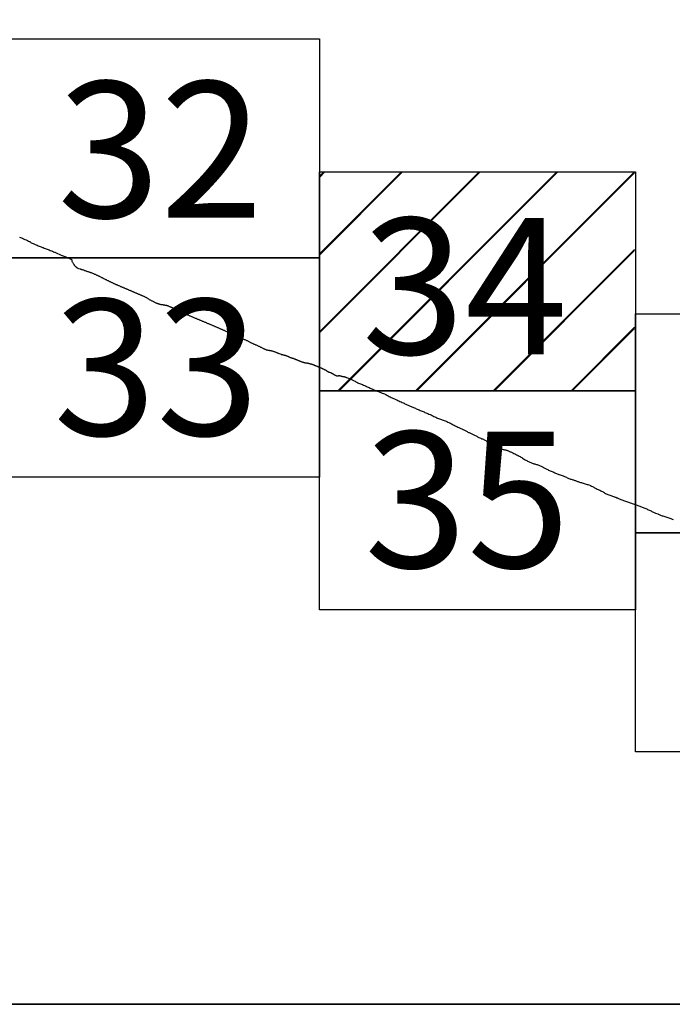
# Model space of a CAD drawing. Extents: x 294188 to 295438, y 1905909 to 1906719.
# Drawn here: x 295361 to 295385, y 1906326 to 1906362 of the extents above; entities that cross this region are included whole.
import ezdxf

# ---------------------------------------------------------------- set-up
doc = ezdxf.new("R2010")
doc.units = 0
doc.header["$MEASUREMENT"] = 0
for name, color, linetype in [('0LIMCOS', 7, 'Continuous'), ('0RET6', 7, 'Continuous'), ('1AVA_1-13', 7, 'Continuous')]:
    doc.layers.add(name, color=color, linetype=linetype)
doc.layers.add('margen interno', color=7, linetype='Continuous', lineweight=25)

# ---------------------------------------------------------------- blocks, each defined once
blk = doc.blocks.new('A$C18E6515B')
at = {"layer": 'margen interno'}
blk.add_line((0, 0), (99.318, 0), dxfattribs=at)
at = {"layer": 'margen interno', "flags": 128}
blk.add_lwpolyline([(0, 70), (99.318, 70), (99.318, 0), (0, 0)], close=True, dxfattribs=at)
blk = doc.blocks.new('A$C71E27C5C')
at = {"layer": 'margen interno', "linetype": 'Continuous'}
h = blk.add_hatch(dxfattribs=at)
h.set_pattern_fill('JIS_LC_20', color=3, scale=0.1, style=0)
h.set_pattern_definition([(45, (-229231.3271, -1952071.767), (-1.4142135624, 1.4142135624), []), (45, (-229231.2871, -1952071.767), (-1.4142135624, 1.4142135624), [])])
h.paths.add_polyline_path([(0, 7.97), (11.475, 7.97), (11.475, 0), (0, 0)])
blk = doc.blocks.new('A$C0F7F79AF')
at = {"layer": '0RET6'}
blk.add_lwpolyline([(0.02, 7.97), (11.482, 7.97), (11.502, 7.97), (11.502, 1.414), (11.502, 0), (0, 0), (0, 0.871), (0, 0.872), (0, 7.97), (0.02, 7.97), (0.02, 7.97)], dxfattribs=at)
at = {"linetype": 'Continuous'}
blk.add_blockref('A$C71E27C5C', (0, 0), dxfattribs=at)

msp = doc.modelspace()

# ---------------------------------------------------------------- linework, layer by layer
at = {"layer": '0LIMCOS', "color": 4}
for points in [[(295360.967, 1906353.847), (295361.002, 1906353.836), (295361.036, 1906353.823), (295361.073, 1906353.808), (295361.112, 1906353.788), (295361.158, 1906353.766), (295361.208, 1906353.745), (295361.253, 1906353.723), (295361.289, 1906353.705), (295361.315, 1906353.694), (295361.335, 1906353.683), (295361.352, 1906353.671), (295361.371, 1906353.658), (295361.392, 1906353.645), (295361.42, 1906353.63), (295361.453, 1906353.616), (295361.489, 1906353.601), (295361.526, 1906353.585), (295361.564, 1906353.57), (295361.604, 1906353.553), (295361.644, 1906353.536), (295361.681, 1906353.521), (295361.713, 1906353.508), (295361.746, 1906353.494), (295361.775, 1906353.483), (295361.78, 1906353.481), (295361.796, 1906353.476), (295361.819, 1906353.466), (295361.854, 1906353.452), (295361.894, 1906353.438), (295361.932, 1906353.424), (295361.968, 1906353.411), (295362.004, 1906353.397), (295362.04, 1906353.382), (295362.081, 1906353.366), (295362.121, 1906353.35), (295362.161, 1906353.334), (295362.198, 1906353.318), (295362.237, 1906353.3), (295362.247, 1906353.295), (295362.499, 1906353.18), (295362.511, 1906353.176), (295362.545, 1906353.163), (295362.579, 1906353.152), (295362.612, 1906353.14), (295362.644, 1906353.13), (295362.675, 1906353.118), (295362.706, 1906353.107), (295362.733, 1906353.096), (295362.757, 1906353.086), (295362.774, 1906353.079), (295362.779, 1906353.076), (295362.788, 1906353.07), (295362.806, 1906353.057), (295362.83, 1906353.044), (295362.851, 1906353.029), (295362.865, 1906353.019), (295362.868, 1906353.009), (295362.867, 1906352.998), (295362.867, 1906352.987), (295362.869, 1906352.972), (295362.876, 1906352.954), (295362.886, 1906352.934), (295362.898, 1906352.915), (295362.911, 1906352.898), (295362.923, 1906352.882), (295362.933, 1906352.865), (295362.941, 1906352.852), (295362.947, 1906352.841), (295362.954, 1906352.83), (295362.962, 1906352.819), (295362.973, 1906352.807), (295362.986, 1906352.795), (295362.998, 1906352.785), (295363.007, 1906352.775), (295363.014, 1906352.766), (295363.019, 1906352.761), (295363.029, 1906352.755), (295363.035, 1906352.75), (295363.041, 1906352.746), (295363.046, 1906352.743), (295363.053, 1906352.739), (295363.065, 1906352.728), (295363.114, 1906352.71), (295363.169, 1906352.692), (295363.185, 1906352.687), (295363.203, 1906352.682), (295363.223, 1906352.675), (295363.244, 1906352.667), (295363.266, 1906352.66), (295363.289, 1906352.652), (295363.311, 1906352.644), (295363.333, 1906352.637), (295363.353, 1906352.63), (295363.374, 1906352.622), (295363.395, 1906352.615), (295363.417, 1906352.608), (295363.441, 1906352.6), (295363.464, 1906352.592), (295363.487, 1906352.585), (295363.508, 1906352.578), (295363.529, 1906352.571), (295363.55, 1906352.564), (295363.571, 1906352.556), (295363.594, 1906352.548), (295363.616, 1906352.539), (295363.637, 1906352.53), (295363.657, 1906352.521), (295363.676, 1906352.513), (295363.695, 1906352.505), (295363.715, 1906352.496), (295363.736, 1906352.487), (295363.757, 1906352.478), (295363.775, 1906352.469), (295363.793, 1906352.46), (295363.813, 1906352.45), (295363.831, 1906352.441), (295363.85, 1906352.431), (295363.87, 1906352.422), (295363.891, 1906352.411), (295363.91, 1906352.402), (295363.928, 1906352.393), (295363.947, 1906352.384), (295363.965, 1906352.375), (295363.983, 1906352.365), (295364.001, 1906352.356), (295364.022, 1906352.346), (295364.042, 1906352.336), (295364.061, 1906352.327), (295364.078, 1906352.318), (295364.095, 1906352.309), (295364.111, 1906352.301), (295364.128, 1906352.292), (295364.146, 1906352.283), (295364.165, 1906352.274), (295364.185, 1906352.264), (295364.203, 1906352.255), (295364.22, 1906352.247), (295364.239, 1906352.239), (295364.258, 1906352.23), (295364.277, 1906352.222), (295364.298, 1906352.212), (295364.32, 1906352.202), (295364.339, 1906352.193), (295364.357, 1906352.184), (295364.376, 1906352.175), (295364.395, 1906352.166), (295364.412, 1906352.157), (295364.431, 1906352.147), (295364.451, 1906352.138), (295364.471, 1906352.129), (295364.489, 1906352.122), (295364.507, 1906352.114), (295364.525, 1906352.106), (295364.544, 1906352.098), (295364.562, 1906352.09), (295364.582, 1906352.082), (295364.602, 1906352.073), (295364.622, 1906352.064), (295364.64, 1906352.056), (295364.66, 1906352.048), (295364.679, 1906352.04), (295364.698, 1906352.032), (295364.718, 1906352.024), (295364.738, 1906352.015), (295364.758, 1906352.006), (295364.778, 1906351.998), (295364.796, 1906351.99), (295364.815, 1906351.982), (295364.834, 1906351.974), (295364.853, 1906351.966), (295364.873, 1906351.958), (295364.894, 1906351.949), (295364.915, 1906351.94), (295364.934, 1906351.933), (295364.953, 1906351.924), (295364.972, 1906351.916), (295364.992, 1906351.908), (295365.011, 1906351.9), (295365.031, 1906351.891), (295365.051, 1906351.883), (295365.069, 1906351.875), (295365.087, 1906351.868), (295365.105, 1906351.86), (295365.125, 1906351.851), (295365.144, 1906351.843), (295365.163, 1906351.835), (295365.184, 1906351.826), (295365.204, 1906351.818), (295365.222, 1906351.81), (295365.24, 1906351.802), (295365.26, 1906351.794), (295365.279, 1906351.786), (295365.298, 1906351.778), (295365.318, 1906351.769), (295365.339, 1906351.76), (295365.359, 1906351.752), (295365.377, 1906351.744), (295365.395, 1906351.736), (295365.413, 1906351.728), (295365.431, 1906351.721), (295365.449, 1906351.713), (295365.469, 1906351.704), (295365.489, 1906351.695), (295365.508, 1906351.687), (295365.526, 1906351.678), (295365.544, 1906351.669), (295365.562, 1906351.659), (295365.58, 1906351.648), (295365.597, 1906351.638), (295365.616, 1906351.626), (295365.634, 1906351.615), (295365.651, 1906351.604), (295365.668, 1906351.593), (295365.685, 1906351.583), (295365.701, 1906351.572), (295365.719, 1906351.563), (295365.737, 1906351.553), (295365.756, 1906351.543), (295365.775, 1906351.534), (295365.793, 1906351.525), (295365.81, 1906351.517), (295365.827, 1906351.508), (295365.844, 1906351.5), (295365.862, 1906351.491), (295365.881, 1906351.482), (295365.9, 1906351.472), (295365.919, 1906351.463), (295365.937, 1906351.455), (295365.954, 1906351.448), (295365.971, 1906351.441), (295365.988, 1906351.434), (295366.005, 1906351.428), (295366.024, 1906351.422), (295366.044, 1906351.415), (295366.063, 1906351.41), (295366.081, 1906351.405), (295366.1, 1906351.402), (295366.118, 1906351.398), (295366.136, 1906351.396), (295366.155, 1906351.393), (295366.174, 1906351.391), (295366.195, 1906351.387), (295366.215, 1906351.384), (295366.235, 1906351.381), (295366.253, 1906351.378), (295366.271, 1906351.375), (295366.289, 1906351.371), (295366.307, 1906351.367), (295366.325, 1906351.362), (295366.343, 1906351.356), (295366.362, 1906351.349), (295366.381, 1906351.342), (295366.398, 1906351.336), (295366.415, 1906351.329), (295366.432, 1906351.321), (295366.45, 1906351.314), (295366.466, 1906351.307), (295366.484, 1906351.3), (295366.502, 1906351.292), (295366.521, 1906351.284), (295366.538, 1906351.277), (295366.555, 1906351.269), (295366.573, 1906351.262), (295366.59, 1906351.254), (295366.606, 1906351.247), (295366.622, 1906351.241), (295366.64, 1906351.233), (295366.658, 1906351.225), (295366.675, 1906351.218), (295366.692, 1906351.21), (295366.708, 1906351.202), (295366.724, 1906351.194), (295366.739, 1906351.186), (295366.753, 1906351.178), (295366.767, 1906351.17), (295366.783, 1906351.162), (295366.799, 1906351.154), (295366.814, 1906351.146), (295366.829, 1906351.138), (295366.843, 1906351.131), (295366.857, 1906351.124), (295366.872, 1906351.117), (295366.885, 1906351.11), (295366.898, 1906351.103), (295366.91, 1906351.097), (295366.924, 1906351.09), (295366.939, 1906351.083), (295366.954, 1906351.077), (295366.968, 1906351.071), (295366.98, 1906351.065), (295366.991, 1906351.061), (295367.001, 1906351.057), (295367.008, 1906351.053), (295367.02, 1906351.049)], [(295367.02, 1906351.049), (295367.056, 1906351.033), (295367.068, 1906351.028), (295367.082, 1906351.022), (295367.096, 1906351.016), (295367.115, 1906351.008), (295367.136, 1906350.999), (295367.158, 1906350.989), (295367.179, 1906350.98), (295367.199, 1906350.972), (295367.221, 1906350.962), (295367.242, 1906350.953), (295367.263, 1906350.944), (295367.287, 1906350.934), (295367.312, 1906350.923), (295367.335, 1906350.913), (295367.356, 1906350.904), (295367.378, 1906350.895), (295367.399, 1906350.886), (295367.42, 1906350.877), (295367.442, 1906350.867), (295367.465, 1906350.858), (295367.488, 1906350.848), (295367.509, 1906350.839), (295367.53, 1906350.83), (295367.552, 1906350.821), (295367.573, 1906350.812), (295367.593, 1906350.804), (295367.616, 1906350.795), (295367.64, 1906350.785), (295367.663, 1906350.776), (295367.685, 1906350.767), (295367.707, 1906350.758), (295367.73, 1906350.749), (295367.752, 1906350.74), (295367.774, 1906350.73), (295367.798, 1906350.72), (295367.822, 1906350.71), (295367.844, 1906350.7), (295367.865, 1906350.691), (295367.887, 1906350.681), (295367.909, 1906350.672), (295367.929, 1906350.663), (295367.951, 1906350.654), (295367.974, 1906350.644), (295367.995, 1906350.635), (295368.014, 1906350.627), (295368.035, 1906350.618), (295368.056, 1906350.609), (295368.077, 1906350.6), (295368.097, 1906350.591), (295368.118, 1906350.582), (295368.141, 1906350.572), (295368.163, 1906350.563), (295368.184, 1906350.554), (295368.206, 1906350.545), (295368.228, 1906350.535), (295368.25, 1906350.526), (295368.272, 1906350.516), (295368.297, 1906350.505), (295368.322, 1906350.495), (295368.344, 1906350.485), (295368.365, 1906350.476), (295368.387, 1906350.467), (295368.408, 1906350.458), (295368.428, 1906350.449), (295368.451, 1906350.439), (295368.475, 1906350.429), (295368.497, 1906350.42), (295368.517, 1906350.411), (295368.538, 1906350.402), (295368.56, 1906350.393), (295368.58, 1906350.384), (295368.601, 1906350.375), (295368.623, 1906350.365), (295368.647, 1906350.355), (295368.669, 1906350.346), (295368.69, 1906350.337), (295368.712, 1906350.327), (295368.733, 1906350.318), (295368.754, 1906350.309), (295368.775, 1906350.3), (295368.798, 1906350.29), (295368.822, 1906350.28), (295368.844, 1906350.271), (295368.865, 1906350.262), (295368.885, 1906350.253), (295368.905, 1906350.244), (295368.925, 1906350.235), (295368.948, 1906350.224), (295368.973, 1906350.212), (295368.996, 1906350.2), (295369.016, 1906350.189), (295369.036, 1906350.178), (295369.056, 1906350.167), (295369.075, 1906350.157), (295369.096, 1906350.148), (295369.119, 1906350.137), (295369.143, 1906350.127), (295369.164, 1906350.117), (295369.185, 1906350.109), (295369.206, 1906350.1), (295369.226, 1906350.091), (295369.246, 1906350.081), (295369.267, 1906350.071), (295369.289, 1906350.06), (295369.311, 1906350.049), (295369.331, 1906350.038), (295369.351, 1906350.027), (295369.37, 1906350.016), (295369.389, 1906350.007), (295369.408, 1906349.997), (295369.429, 1906349.988), (295369.452, 1906349.978), (295369.474, 1906349.968), (295369.495, 1906349.959), (295369.516, 1906349.951), (295369.536, 1906349.941), (295369.556, 1906349.933), (295369.576, 1906349.924), (295369.597, 1906349.915), (295369.619, 1906349.905), (295369.642, 1906349.895), (295369.662, 1906349.886), (295369.681, 1906349.877), (295369.699, 1906349.867), (295369.717, 1906349.858), (295369.734, 1906349.85), (295369.753, 1906349.84), (295369.773, 1906349.829), (295369.794, 1906349.819), (295369.814, 1906349.809), (295369.832, 1906349.801), (295369.851, 1906349.792), (295369.869, 1906349.783), (295369.888, 1906349.775), (295369.906, 1906349.767), (295369.917, 1906349.763), (295369.927, 1906349.758), (295369.931, 1906349.756), (295369.936, 1906349.754), (295369.941, 1906349.752), (295369.946, 1906349.75), (295369.952, 1906349.748), (295369.958, 1906349.746), (295369.965, 1906349.745), (295369.971, 1906349.744), (295369.976, 1906349.743), (295369.982, 1906349.741), (295370.004, 1906349.738), (295370.017, 1906349.735), (295370.032, 1906349.732), (295370.047, 1906349.729), (295370.064, 1906349.726), (295370.081, 1906349.723), (295370.098, 1906349.72), (295370.116, 1906349.717), (295370.136, 1906349.712), (295370.157, 1906349.708), (295370.179, 1906349.702), (295370.198, 1906349.697), (295370.217, 1906349.692), (295370.235, 1906349.686), (295370.253, 1906349.679), (295370.271, 1906349.672), (295370.29, 1906349.664), (295370.31, 1906349.655), (295370.33, 1906349.646), (295370.348, 1906349.638), (295370.366, 1906349.63), (295370.384, 1906349.622), (295370.402, 1906349.614), (295370.408, 1906349.612), (295370.48, 1906349.585), (295370.49, 1906349.583), (295370.5, 1906349.58), (295370.511, 1906349.578), (295370.522, 1906349.575), (295370.533, 1906349.572), (295370.545, 1906349.569), (295370.557, 1906349.567), (295370.57, 1906349.564), (295370.582, 1906349.562), (295370.594, 1906349.559), (295370.606, 1906349.556), (295370.619, 1906349.553), (295370.632, 1906349.549), (295370.646, 1906349.545), (295370.659, 1906349.541), (295370.672, 1906349.536), (295370.685, 1906349.531), (295370.698, 1906349.526), (295370.712, 1906349.52), (295370.726, 1906349.513), (295370.739, 1906349.507), (295370.752, 1906349.5), (295370.766, 1906349.494), (295370.78, 1906349.488), (295370.795, 1906349.481), (295370.81, 1906349.474), (295370.825, 1906349.468), (295370.84, 1906349.463), (295370.855, 1906349.458), (295370.871, 1906349.453), (295370.887, 1906349.448), (295370.902, 1906349.442), (295370.917, 1906349.438), (295370.932, 1906349.433), (295370.947, 1906349.428), (295370.961, 1906349.423), (295370.974, 1906349.419), (295370.987, 1906349.414), (295370.999, 1906349.409), (295371.011, 1906349.405), (295371.024, 1906349.4), (295371.038, 1906349.394), (295371.052, 1906349.388), (295371.066, 1906349.382), (295371.08, 1906349.376), (295371.094, 1906349.369), (295371.109, 1906349.363), (295371.126, 1906349.356), (295371.142, 1906349.349), (295371.158, 1906349.342), (295371.173, 1906349.336), (295371.188, 1906349.33), (295371.203, 1906349.325), (295371.218, 1906349.319), (295371.234, 1906349.314), (295371.25, 1906349.309), (295371.265, 1906349.304), (295371.282, 1906349.298), (295371.299, 1906349.293), (295371.315, 1906349.287), (295371.33, 1906349.283), (295371.345, 1906349.279), (295371.359, 1906349.276), (295371.373, 1906349.274), (295371.388, 1906349.273), (295371.402, 1906349.273), (295371.416, 1906349.272), (295371.43, 1906349.27), (295371.445, 1906349.267), (295371.461, 1906349.263), (295371.477, 1906349.259), (295371.492, 1906349.255), (295371.506, 1906349.251), (295371.519, 1906349.247), (295371.532, 1906349.244), (295371.546, 1906349.241), (295371.56, 1906349.237), (295371.574, 1906349.234), (295371.587, 1906349.23), (295371.601, 1906349.226), (295371.616, 1906349.221), (295371.632, 1906349.215), (295371.647, 1906349.209), (295371.662, 1906349.203), (295371.674, 1906349.197), (295371.686, 1906349.192), (295371.699, 1906349.186), (295371.712, 1906349.181), (295371.724, 1906349.176), (295371.737, 1906349.171), (295371.75, 1906349.165), (295371.764, 1906349.159), (295371.779, 1906349.153), (295371.793, 1906349.147), (295371.808, 1906349.141), (295371.821, 1906349.135), (295371.834, 1906349.13), (295371.846, 1906349.125), (295371.859, 1906349.12), (295371.872, 1906349.114), (295371.885, 1906349.109), (295371.898, 1906349.105), (295371.911, 1906349.1), (295371.924, 1906349.096), (295371.939, 1906349.09), (295371.954, 1906349.084), (295371.968, 1906349.077), (295371.982, 1906349.072), (295371.994, 1906349.066), (295372.007, 1906349.06), (295372.02, 1906349.054), (295372.033, 1906349.047), (295372.045, 1906349.041), (295372.057, 1906349.035), (295372.069, 1906349.028), (295372.081, 1906349.021), (295372.095, 1906349.014), (295372.109, 1906349.006), (295372.121, 1906348.998), (295372.133, 1906348.99), (295372.143, 1906348.983), (295372.153, 1906348.975), (295372.164, 1906348.967), (295372.176, 1906348.96), (295372.187, 1906348.953), (295372.198, 1906348.948), (295372.21, 1906348.942), (295372.223, 1906348.938), (295372.237, 1906348.933), (295372.251, 1906348.929), (295372.265, 1906348.925), (295372.278, 1906348.921), (295372.289, 1906348.918), (295372.3, 1906348.913), (295372.311, 1906348.908), (295372.323, 1906348.903), (295372.335, 1906348.897), (295372.346, 1906348.89), (295372.357, 1906348.883), (295372.368, 1906348.876), (295372.379, 1906348.869), (295372.389, 1906348.862), (295372.4, 1906348.855), (295372.411, 1906348.848), (295372.422, 1906348.841), (295372.433, 1906348.835), (295372.443, 1906348.83), (295372.453, 1906348.825), (295372.464, 1906348.821), (295372.476, 1906348.816), (295372.487, 1906348.811), (295372.497, 1906348.807), (295372.505, 1906348.804), (295372.513, 1906348.801), (295372.526, 1906348.805), (295372.53, 1906348.806), (295372.534, 1906348.806), (295372.538, 1906348.806), (295372.543, 1906348.807), (295372.549, 1906348.806), (295372.556, 1906348.806), (295372.562, 1906348.807), (295372.568, 1906348.807), (295372.574, 1906348.807), (295372.58, 1906348.808), (295372.585, 1906348.808), (295372.59, 1906348.808), (295372.595, 1906348.808), (295372.6, 1906348.808), (295372.605, 1906348.808), (295372.609, 1906348.808), (295372.614, 1906348.808), (295372.619, 1906348.808), (295372.625, 1906348.807), (295372.631, 1906348.806), (295372.637, 1906348.804), (295372.644, 1906348.801), (295372.653, 1906348.798), (295372.662, 1906348.795), (295372.671, 1906348.791), (295372.681, 1906348.788), (295372.691, 1906348.786), (295372.701, 1906348.783), (295372.711, 1906348.782), (295372.721, 1906348.78), (295372.731, 1906348.78), (295372.741, 1906348.779), (295372.752, 1906348.778), (295372.763, 1906348.776), (295372.775, 1906348.774), (295372.786, 1906348.771), (295372.796, 1906348.768), (295372.806, 1906348.764), (295372.816, 1906348.761), (295372.826, 1906348.757), (295372.837, 1906348.753), (295372.847, 1906348.749), (295372.857, 1906348.745), (295372.866, 1906348.742), (295372.935, 1906348.714)], [(295372.935, 1906348.714), (295372.94, 1906348.712), (295372.956, 1906348.706), (295372.977, 1906348.699), (295373, 1906348.691), (295373.024, 1906348.682), (295373.041, 1906348.673), (295373.057, 1906348.663), (295373.076, 1906348.652), (295373.099, 1906348.642), (295373.124, 1906348.629), (295373.149, 1906348.616), (295373.177, 1906348.601), (295373.209, 1906348.584), (295373.239, 1906348.567), (295373.271, 1906348.551), (295373.304, 1906348.536), (295373.338, 1906348.522), (295373.373, 1906348.508), (295373.409, 1906348.494), (295373.445, 1906348.48), (295373.481, 1906348.465), (295373.518, 1906348.449), (295373.552, 1906348.433), (295373.586, 1906348.416), (295373.622, 1906348.401), (295373.654, 1906348.387), (295373.687, 1906348.372), (295373.722, 1906348.356), (295373.754, 1906348.341), (295373.787, 1906348.326), (295373.823, 1906348.311), (295373.856, 1906348.295), (295373.894, 1906348.279), (295373.935, 1906348.262), (295373.978, 1906348.245), (295374.026, 1906348.227), (295374.072, 1906348.209), (295374.117, 1906348.192), (295374.161, 1906348.176), (295374.206, 1906348.16), (295374.252, 1906348.142), (295374.295, 1906348.121), (295374.337, 1906348.097), (295374.376, 1906348.073), (295374.414, 1906348.052), (295374.454, 1906348.034), (295374.491, 1906348.017), (295374.531, 1906348), (295374.57, 1906347.981), (295374.611, 1906347.963), (295374.654, 1906347.944), (295374.696, 1906347.923), (295374.736, 1906347.904), (295374.774, 1906347.887), (295374.811, 1906347.869), (295374.851, 1906347.853), (295374.889, 1906347.835), (295374.927, 1906347.819), (295374.96, 1906347.803), (295374.992, 1906347.787), (295375.022, 1906347.773), (295375.051, 1906347.76), (295375.078, 1906347.749), (295375.103, 1906347.737), (295375.13, 1906347.726), (295375.156, 1906347.715), (295375.184, 1906347.702), (295375.214, 1906347.687), (295375.248, 1906347.673), (295375.279, 1906347.66), (295375.308, 1906347.648), (295375.341, 1906347.634), (295375.37, 1906347.621), (295375.403, 1906347.606), (295375.439, 1906347.591), (295375.476, 1906347.575), (295375.513, 1906347.558), (295375.551, 1906347.543), (295375.586, 1906347.529), (295375.621, 1906347.515), (295375.656, 1906347.501), (295375.687, 1906347.486), (295375.72, 1906347.472), (295375.756, 1906347.456), (295375.79, 1906347.442), (295375.826, 1906347.426), (295375.866, 1906347.409), (295375.904, 1906347.393), (295375.942, 1906347.376), (295375.979, 1906347.359), (295376.012, 1906347.344), (295376.047, 1906347.327), (295376.08, 1906347.31), (295376.112, 1906347.294), (295376.146, 1906347.278), (295376.179, 1906347.263), (295376.213, 1906347.249), (295376.249, 1906347.235), (295376.283, 1906347.221), (295376.316, 1906347.208), (295376.351, 1906347.194), (295376.384, 1906347.182), (295376.419, 1906347.17), (295376.454, 1906347.159), (295376.486, 1906347.148), (295376.519, 1906347.135), (295376.553, 1906347.12), (295376.586, 1906347.105), (295376.618, 1906347.09), (295376.651, 1906347.073), (295376.684, 1906347.055), (295376.715, 1906347.037), (295376.748, 1906347.02), (295376.781, 1906347.002), (295376.814, 1906346.985), (295376.849, 1906346.968), (295376.883, 1906346.952), (295376.915, 1906346.938), (295376.947, 1906346.924), (295376.979, 1906346.909), (295377.005, 1906346.896), (295377.031, 1906346.883), (295377.058, 1906346.87), (295377.082, 1906346.859), (295377.098, 1906346.851), (295377.109, 1906346.846), (295377.159, 1906346.824), (295377.182, 1906346.813), (295377.209, 1906346.8), (295377.236, 1906346.787), (295377.262, 1906346.772), (295377.285, 1906346.757), (295377.309, 1906346.744), (295377.323, 1906346.738), (295377.357, 1906346.721), (295377.377, 1906346.712), (295377.399, 1906346.702), (295377.424, 1906346.691), (295377.45, 1906346.68), (295377.477, 1906346.67), (295377.504, 1906346.659), (295377.529, 1906346.646), (295377.553, 1906346.632), (295377.578, 1906346.616), (295377.602, 1906346.601), (295377.629, 1906346.584), (295377.656, 1906346.568), (295377.685, 1906346.554), (295377.716, 1906346.54), (295377.748, 1906346.527), (295377.78, 1906346.514), (295377.813, 1906346.503), (295377.845, 1906346.491), (295377.877, 1906346.477), (295377.906, 1906346.463), (295377.934, 1906346.446), (295377.962, 1906346.428), (295377.991, 1906346.411), (295378.017, 1906346.394), (295378.043, 1906346.376), (295378.069, 1906346.358), (295378.093, 1906346.34), (295378.116, 1906346.32), (295378.141, 1906346.302), (295378.169, 1906346.283), (295378.194, 1906346.268), (295378.221, 1906346.255), (295378.251, 1906346.244), (295378.28, 1906346.235), (295378.311, 1906346.23), (295378.342, 1906346.225), (295378.374, 1906346.218), (295378.398, 1906346.209), (295378.42, 1906346.195), (295378.446, 1906346.18), (295378.476, 1906346.163), (295378.504, 1906346.149), (295378.534, 1906346.137), (295378.567, 1906346.126), (295378.595, 1906346.119), (295378.621, 1906346.114), (295378.648, 1906346.107), (295378.678, 1906346.098), (295378.702, 1906346.092), (295378.723, 1906346.085), (295378.742, 1906346.076), (295378.762, 1906346.068), (295378.782, 1906346.059), (295378.801, 1906346.05), (295378.821, 1906346.041), (295378.843, 1906346.031), (295378.867, 1906346.021), (295378.894, 1906346.009), (295378.924, 1906345.996), (295378.955, 1906345.979), (295378.988, 1906345.961), (295379.02, 1906345.946), (295379.052, 1906345.93), (295379.086, 1906345.913), (295379.116, 1906345.897), (295379.147, 1906345.88), (295379.18, 1906345.861), (295379.21, 1906345.843), (295379.241, 1906345.824), (295379.273, 1906345.802), (295379.302, 1906345.782), (295379.332, 1906345.763), (295379.364, 1906345.745), (295379.393, 1906345.73), (295379.422, 1906345.716), (295379.453, 1906345.701), (295379.483, 1906345.686), (295379.513, 1906345.673), (295379.542, 1906345.659), (295379.573, 1906345.645), (295379.6, 1906345.634), (295379.627, 1906345.623), (295379.656, 1906345.612), (295379.685, 1906345.603), (295379.714, 1906345.596), (295379.743, 1906345.588), (295379.775, 1906345.578), (295379.803, 1906345.57), (295379.832, 1906345.561), (295379.86, 1906345.55), (295379.89, 1906345.538), (295379.918, 1906345.525), (295379.946, 1906345.512), (295379.974, 1906345.498), (295380.001, 1906345.485), (295380.028, 1906345.473), (295380.055, 1906345.459), (295380.084, 1906345.444), (295380.108, 1906345.431), (295380.135, 1906345.416), (295380.162, 1906345.402), (295380.189, 1906345.388), (295380.219, 1906345.374), (295380.249, 1906345.361), (295380.281, 1906345.346), (295380.313, 1906345.332), (295380.345, 1906345.318), (295380.379, 1906345.304), (295380.412, 1906345.292), (295380.443, 1906345.277), (295380.475, 1906345.261), (295380.506, 1906345.248), (295380.536, 1906345.236), (295380.568, 1906345.221), (295380.598, 1906345.21), (295380.61, 1906345.206), (295380.75, 1906345.159), (295380.778, 1906345.148), (295380.805, 1906345.137), (295380.837, 1906345.122), (295380.87, 1906345.108), (295380.9, 1906345.095), (295380.93, 1906345.083), (295380.962, 1906345.069), (295380.992, 1906345.057), (295381.017, 1906345.047), (295381.044, 1906345.037), (295381.074, 1906345.026), (295381.1, 1906345.019), (295381.127, 1906345.012), (295381.154, 1906345.005), (295381.18, 1906344.996), (295381.199, 1906344.99), (295381.218, 1906344.983), (295381.242, 1906344.973), (295381.27, 1906344.962), (295381.297, 1906344.951), (295381.321, 1906344.943), (295381.35, 1906344.935), (295381.382, 1906344.925), (295381.412, 1906344.915), (295381.445, 1906344.904), (295381.48, 1906344.89), (295381.515, 1906344.878), (295381.548, 1906344.867), (295381.583, 1906344.858), (295381.619, 1906344.851), (295381.652, 1906344.843), (295381.686, 1906344.834), (295381.719, 1906344.821), (295381.749, 1906344.807), (295381.78, 1906344.792), (295381.813, 1906344.776), (295381.838, 1906344.762), (295381.867, 1906344.746), (295381.897, 1906344.728), (295381.926, 1906344.713), (295381.956, 1906344.699), (295381.988, 1906344.683), (295382.021, 1906344.669), (295382.053, 1906344.654), (295382.087, 1906344.637), (295382.12, 1906344.622), (295382.15, 1906344.607), (295382.178, 1906344.592), (295382.204, 1906344.578), (295382.22, 1906344.567), (295382.239, 1906344.554), (295382.261, 1906344.54), (295382.29, 1906344.524), (295382.317, 1906344.51), (295382.348, 1906344.497), (295382.381, 1906344.483), (295382.414, 1906344.47), (295382.448, 1906344.459), (295382.482, 1906344.446), (295382.516, 1906344.433), (295382.548, 1906344.423), (295382.583, 1906344.412), (295382.616, 1906344.401), (295382.643, 1906344.392), (295382.672, 1906344.381), (295382.703, 1906344.367), (295382.724, 1906344.358), (295382.745, 1906344.349), (295382.766, 1906344.339), (295382.794, 1906344.327), (295382.82, 1906344.318), (295382.851, 1906344.306), (295382.883, 1906344.294), (295382.918, 1906344.281), (295382.951, 1906344.27), (295382.986, 1906344.256), (295383.022, 1906344.242), (295383.056, 1906344.231), (295383.091, 1906344.219), (295383.128, 1906344.207), (295383.161, 1906344.195), (295383.195, 1906344.182), (295383.232, 1906344.169), (295383.266, 1906344.156), (295383.301, 1906344.142), (295383.337, 1906344.129), (295383.369, 1906344.116), (295383.403, 1906344.104), (295383.439, 1906344.094), (295383.471, 1906344.084), (295383.504, 1906344.074), (295383.538, 1906344.061), (295383.567, 1906344.049), (295383.596, 1906344.037), (295383.631, 1906344.023), (295383.66, 1906344.01), (295383.692, 1906343.996), (295383.726, 1906343.982), (295383.757, 1906343.97), (295383.79, 1906343.957), (295383.824, 1906343.942), (295383.854, 1906343.928), (295383.886, 1906343.914), (295383.918, 1906343.898), (295383.949, 1906343.884), (295383.976, 1906343.87), (295384.004, 1906343.854), (295384.036, 1906343.839), (295384.062, 1906343.826), (295384.091, 1906343.813), (295384.116, 1906343.801), (295384.194, 1906343.779), (295384.21, 1906343.773), (295384.224, 1906343.765), (295384.243, 1906343.755), (295384.266, 1906343.745), (295384.292, 1906343.734), (295384.319, 1906343.723), (295384.348, 1906343.712), (295384.382, 1906343.702), (295384.418, 1906343.693), (295384.451, 1906343.686), (295384.485, 1906343.674), (295384.522, 1906343.66), (295384.557, 1906343.648), (295384.595, 1906343.635), (295384.635, 1906343.62), (295384.673, 1906343.606), (295384.714, 1906343.589), (295384.754, 1906343.571)]]:
    msp.add_lwpolyline(points, dxfattribs=at)
at = {"layer": '0RET6'}
for points in [[(295360.396, 1906361.059), (295371.857, 1906361.059), (295371.877, 1906361.059), (295371.877, 1906354.502), (295371.877, 1906353.089), (295360.375, 1906353.089), (295360.375, 1906353.96), (295360.375, 1906353.96), (295360.375, 1906361.059), (295360.396, 1906361.059), (295360.396, 1906361.059)], [(295371.898, 1906356.223), (295383.359, 1906356.223), (295383.379, 1906356.223), (295383.379, 1906349.666), (295383.379, 1906348.252), (295371.877, 1906348.252), (295371.877, 1906349.123), (295371.877, 1906349.124), (295371.877, 1906356.223), (295371.898, 1906356.223), (295371.898, 1906356.223)], [(295360.396, 1906353.089), (295371.857, 1906353.089), (295371.877, 1906353.089), (295371.877, 1906346.532), (295371.877, 1906345.118), (295360.375, 1906345.118), (295360.375, 1906345.99), (295360.375, 1906345.99), (295360.375, 1906353.089), (295360.396, 1906353.089), (295360.396, 1906353.089)], [(295383.4, 1906351.059), (295394.861, 1906351.059), (295394.881, 1906351.059), (295394.881, 1906344.502), (295394.881, 1906343.088), (295383.379, 1906343.088), (295383.379, 1906343.96), (295383.379, 1906343.96), (295383.379, 1906351.059), (295383.4, 1906351.059), (295383.4, 1906351.059)], [(295371.898, 1906348.252), (295383.359, 1906348.252), (295383.379, 1906348.252), (295383.379, 1906341.695), (295383.379, 1906340.282), (295371.877, 1906340.282), (295371.877, 1906341.153), (295371.877, 1906341.153), (295371.877, 1906348.252), (295371.898, 1906348.252), (295371.898, 1906348.252)], [(295383.4, 1906343.088), (295394.861, 1906343.088), (295394.881, 1906343.088), (295394.881, 1906336.531), (295394.881, 1906335.118), (295383.379, 1906335.118), (295383.379, 1906335.989), (295383.379, 1906335.99), (295383.379, 1906343.088), (295383.4, 1906343.088), (295383.4, 1906343.088)]]:
    msp.add_lwpolyline(points, dxfattribs=at)

# ---------------------------------------------------------------- block references
at = {"linetype": 'Continuous'}
for name, p in [('A$C18E6515B', (295311.043, 1906325.934)), ('A$C0F7F79AF', (295371.877, 1906348.252))]:
    msp.add_blockref(name, p, dxfattribs=at)

# ---------------------------------------------------------------- texts
at = {"layer": '1AVA_1-13', "width": 1}
for s, p in [('32', (295362.339, 1906354.56)), ('34', (295373.422, 1906349.589)), ('33', (295362.194, 1906346.634)), ('35', (295373.507, 1906341.819))]:
    msp.add_text(s, height=4.95, dxfattribs=at).set_placement(p)

doc.saveas('drawing.dxf')
